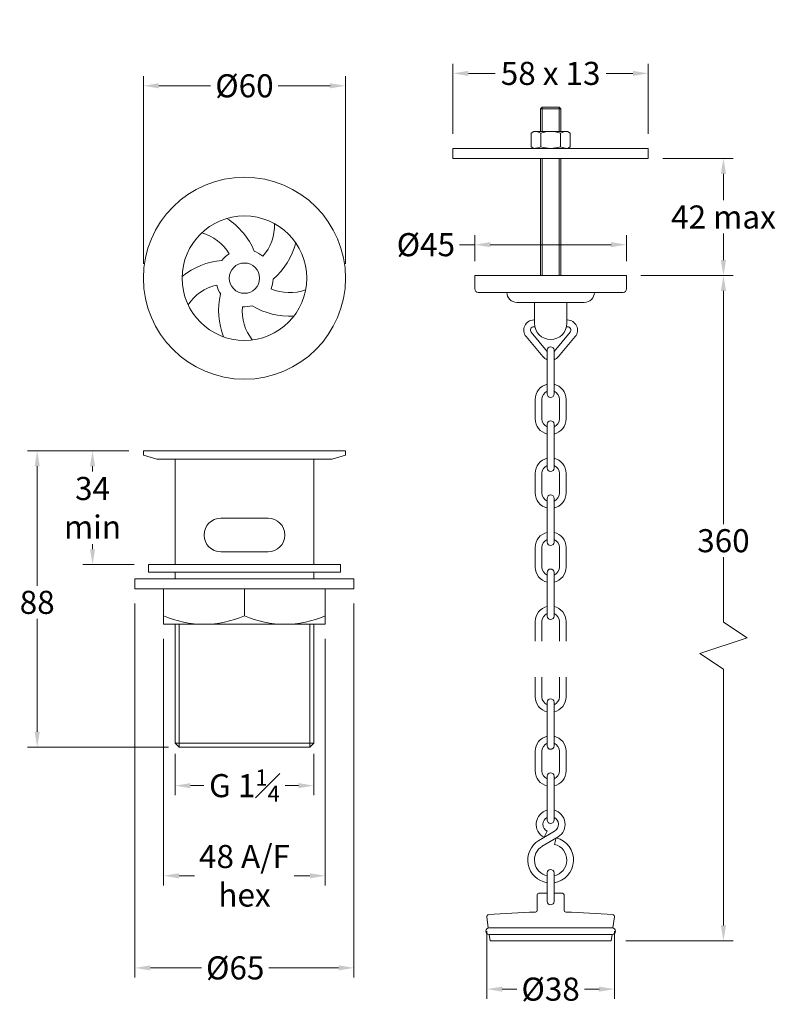
# Model space of a CAD drawing. Extents: x 221 to 445, y 456 to 749.
import ezdxf

# ---------------------------------------------------------------- set-up
doc = ezdxf.new("R2010")
doc.units = 0
doc.layers.get('Defpoints').update_dxf_attribs({"linetype": 'CONTINUOUS'})
for name, color, linetype, lineweight in [('_COMPONENT', 30, 'CONTINUOUS', 15), ('_DETAIL', 7, 'CONTINUOUS', 5), ('_DIM', 7, 'CONTINUOUS', 5)]:
    doc.layers.add(name, color=color, linetype=linetype, lineweight=lineweight)
doc.styles.add('ANNOTATION', font='FTL_____.TTF')
doc.dimstyles.new('Catalogue', dxfattribs={"dimscale": 0, "dimtxt": 1.2, "dimasz": 0.8, "dimexe": 0.5, "dimexo": 0.75, "dimgap": 0.25, "dimtad": 0, "dimtih": 1, "dimtoh": 1, "dimdec": 1, "dimlfac": -1, "dimrnd": 1, "dimdsep": 46, "dimtxsty": 'ANNOTATION', "dimcen": 2, "dimclrd": 6, "dimclre": 6, "dimclrt": 256, "dimadec": 0, "dimazin": 2, "dimtfac": 1, "dimtdec": 1, "dimtofl": 0, "dimtmove": 0, "dimatfit": 3, "dimfxl": 0, "dimtolj": 1, "dimlwd": 5, "dimlwe": 5, "dimarcsym": 0})

# ---------------------------------------------------------------- blocks, each defined once
blk = doc.blocks.new('*D3')
at = {"layer": '_DIM', "color": 6, "lineweight": 5}
for p, q in [((267.18, 530.5), (267.18, 518.2)), ((308.38, 530.5), (308.38, 518.2)), ((271.75, 521.06), (275.73, 521.06)), ((303.8, 521.06), (299.83, 521.06))]:
    blk.add_line(p, q, dxfattribs=at)
at = {"layer": '_DIM', "color": 6}
for points in [[(271.75, 521.82), (271.75, 520.29), (267.18, 521.06)], [(303.8, 521.82), (303.8, 520.29), (308.38, 521.06)]]:
    blk.add_solid(points, dxfattribs=at)
at = {"layer": 'Defpoints', "color": 0}
for p in [(267.18, 534.79), (308.38, 534.79), (308.38, 521.06)]:
    blk.add_point(p, dxfattribs=at)
at = {"layer": '_DIM', "insert": (287.78, 521.06), "char_height": 6.8575, "attachment_point": 5, "style": 'ANNOTATION'}
blk.add_mtext('\\A1;G 1{\\H0.7x;\\S1#4;}', dxfattribs=at)
blk = doc.blocks.new('*D4')
at = {"layer": '_DIM', "color": 6, "lineweight": 5}
for p, q in [((253.49, 620.49), (223.39, 620.49)), ((226.25, 615.91), (226.25, 580.41)), ((226.25, 537.06), (226.25, 570.56)), ((265.19, 532.49), (223.39, 532.49))]:
    blk.add_line(p, q, dxfattribs=at)
at = {"layer": '_DIM', "color": 6}
for points in [[(225.49, 615.91), (227.01, 615.91), (226.25, 620.49)], [(225.49, 537.06), (227.01, 537.06), (226.25, 532.49)]]:
    blk.add_solid(points, dxfattribs=at)
at = {"layer": 'Defpoints', "color": 0}
for p in [(226.25, 620.49), (257.78, 620.49), (269.48, 532.49)]:
    blk.add_point(p, dxfattribs=at)
at = {"layer": '_DIM', "insert": (226.25, 575.49), "char_height": 6.858, "attachment_point": 5, "style": 'ANNOTATION'}
blk.add_mtext('\\A1;88', dxfattribs=at)
blk = doc.blocks.new('*D5')
at = {"layer": '_DIM', "color": 6, "lineweight": 5}
for p, q in [((263.78, 564.7), (263.78, 491.43)), ((311.78, 564.7), (311.78, 491.43)), ((268.35, 494.29), (272.98, 494.29)), ((307.2, 494.29), (302.57, 494.29))]:
    blk.add_line(p, q, dxfattribs=at)
at = {"layer": '_DIM', "color": 6}
for points in [[(268.35, 495.05), (268.35, 493.52), (263.78, 494.29)], [(307.2, 495.05), (307.2, 493.52), (311.78, 494.29)]]:
    blk.add_solid(points, dxfattribs=at)
at = {"layer": 'Defpoints', "color": 0}
for p in [(263.78, 568.99), (311.78, 568.99), (311.78, 494.29)]:
    blk.add_point(p, dxfattribs=at)
at = {"layer": '_DIM', "insert": (287.78, 494.29), "char_height": 6.858, "attachment_point": 5, "style": 'ANNOTATION'}
blk.add_mtext('\\A1;48 A/F\\Phex', dxfattribs=at)
blk = doc.blocks.new('*D6')
at = {"layer": '_DIM', "color": 6, "lineweight": 5}
for p, q in [((257.78, 676.05), (257.78, 731.76)), ((317.78, 676.05), (317.78, 731.76)), ((262.35, 728.9), (277.72, 728.9)), ((313.2, 728.9), (297.83, 728.9))]:
    blk.add_line(p, q, dxfattribs=at)
at = {"layer": '_DIM', "color": 6}
for points in [[(262.35, 729.67), (262.35, 728.14), (257.78, 728.9)], [(313.2, 729.67), (313.2, 728.14), (317.78, 728.9)]]:
    blk.add_solid(points, dxfattribs=at)
at = {"layer": 'Defpoints', "color": 0}
for p in [(317.78, 728.9), (257.78, 671.77), (317.78, 671.77)]:
    blk.add_point(p, dxfattribs=at)
at = {"layer": '_DIM', "insert": (287.78, 728.9), "char_height": 6.858, "attachment_point": 5, "style": 'ANNOTATION'}
blk.add_mtext('\\A1;%%C60', dxfattribs=at)
blk = doc.blocks.new('*D7')
at = {"layer": '_DIM', "color": 6, "lineweight": 5}
for p, q in [((255.28, 575.2), (255.28, 464.07)), ((320.28, 575.2), (320.28, 464.07)), ((259.85, 466.93), (275.06, 466.93)), ((315.7, 466.93), (295, 466.93))]:
    blk.add_line(p, q, dxfattribs=at)
at = {"layer": '_DIM', "color": 6}
for points in [[(259.85, 467.69), (259.85, 466.17), (255.28, 466.93)], [(315.7, 467.69), (315.7, 466.17), (320.28, 466.93)]]:
    blk.add_solid(points, dxfattribs=at)
at = {"layer": 'Defpoints', "color": 0}
for p in [(255.28, 579.49), (320.28, 579.49), (320.28, 466.93)]:
    blk.add_point(p, dxfattribs=at)
at = {"layer": '_DIM', "insert": (285.03, 466.93), "char_height": 6.858, "attachment_point": 5, "style": 'ANNOTATION'}
blk.add_mtext('\\A1;%%C65', dxfattribs=at)
blk = doc.blocks.new('*D8')
at = {"layer": '_DIM', "color": 6, "lineweight": 5}
for p, q in [((253.49, 620.49), (239.82, 620.49)), ((242.68, 615.91), (242.68, 614.35)), ((242.68, 591.26), (242.68, 592.82)), ((254.99, 586.69), (239.82, 586.69))]:
    blk.add_line(p, q, dxfattribs=at)
at = {"layer": '_DIM', "color": 6}
for points in [[(241.92, 615.91), (243.44, 615.91), (242.68, 620.49)], [(241.92, 591.26), (243.44, 591.26), (242.68, 586.69)]]:
    blk.add_solid(points, dxfattribs=at)
at = {"layer": 'Defpoints', "color": 0}
for p in [(242.68, 620.49), (257.78, 620.49), (259.28, 586.69)]:
    blk.add_point(p, dxfattribs=at)
at = {"layer": '_DIM', "insert": (242.68, 603.59), "char_height": 6.858, "attachment_point": 5, "style": 'ANNOTATION'}
blk.add_mtext('\\A1;34\\Pmin', dxfattribs=at)
blk = doc.blocks.new('*D9')
at = {"layer": '_DIM', "color": 6, "lineweight": 5}
for p, q in [((359.73, 477.85), (359.73, 457.76)), ((397.6, 477.85), (397.6, 457.76)), ((364.3, 460.62), (368.6, 460.62)), ((393.03, 460.62), (388.73, 460.62))]:
    blk.add_line(p, q, dxfattribs=at)
at = {"layer": '_DIM', "color": 6}
for points in [[(364.3, 461.38), (364.3, 459.85), (359.73, 460.62)], [(393.03, 461.38), (393.03, 459.85), (397.6, 460.62)]]:
    blk.add_solid(points, dxfattribs=at)
at = {"layer": 'Defpoints', "color": 0}
for p in [(359.73, 482.14), (397.6, 482.14), (397.6, 460.62)]:
    blk.add_point(p, dxfattribs=at)
at = {"layer": '_DIM', "insert": (378.67, 460.62), "char_height": 6.858, "attachment_point": 5, "style": 'ANNOTATION'}
blk.add_mtext('\\A1;%%C38', dxfattribs=at)
blk = doc.blocks.new('*D10')
at = {"layer": '_DIM', "color": 6, "lineweight": 5}
for p, q in [((405.45, 672.56), (432.82, 672.56)), ((429.97, 667.99), (429.97, 598.73)), ((429.97, 569.63), (429.97, 588.88)), ((436.96, 564.96), (429.97, 569.63)), ((422.97, 560.3), (436.96, 564.96)), ((429.97, 555.64), (422.97, 560.3)), ((429.97, 479.53), (429.97, 555.64)), ((400.95, 474.95), (432.82, 474.95))]:
    blk.add_line(p, q, dxfattribs=at)
at = {"layer": '_DIM', "color": 6}
for points in [[(429.2, 667.99), (430.73, 667.99), (429.97, 672.56)], [(429.2, 479.53), (430.73, 479.53), (429.97, 474.95)]]:
    blk.add_solid(points, dxfattribs=at)
at = {"layer": 'Defpoints', "color": 0}
for p in [(401.17, 672.56), (429.97, 672.56), (396.67, 474.95)]:
    blk.add_point(p, dxfattribs=at)
at = {"layer": '_DIM', "insert": (429.97, 593.8), "char_height": 6.858, "attachment_point": 5, "style": 'ANNOTATION'}
blk.add_mtext('\\A1;360', dxfattribs=at)
blk = doc.blocks.new('*D11')
at = {"layer": '_DIM', "color": 6, "lineweight": 5}
for p, q in [((356.17, 676.85), (356.17, 684.58)), ((401.17, 676.85), (401.17, 684.58)), ((356.17, 681.72), (351.59, 681.72)), ((396.59, 681.72), (360.74, 681.72))]:
    blk.add_line(p, q, dxfattribs=at)
at = {"layer": '_DIM', "color": 6}
for points in [[(360.74, 682.48), (360.74, 680.96), (356.17, 681.72)], [(396.59, 682.48), (396.59, 680.96), (401.17, 681.72)]]:
    blk.add_solid(points, dxfattribs=at)
at = {"layer": 'Defpoints', "color": 0}
for p in [(401.17, 681.72), (356.17, 672.56), (401.17, 672.56)]:
    blk.add_point(p, dxfattribs=at)
at = {"layer": '_DIM', "insert": (341.63, 681.72), "char_height": 6.858, "attachment_point": 5, "style": 'ANNOTATION'}
blk.add_mtext('\\A1;%%C45', dxfattribs=at)
blk = doc.blocks.new('*D12')
at = {"layer": '_DIM', "color": 6, "lineweight": 5}
for p, q in [((349.67, 714.61), (349.67, 735.44)), ((407.67, 714.61), (407.67, 735.44)), ((354.24, 732.59), (362.23, 732.59)), ((403.09, 732.59), (395.11, 732.59))]:
    blk.add_line(p, q, dxfattribs=at)
at = {"layer": '_DIM', "color": 6}
for points in [[(354.24, 733.35), (354.24, 731.82), (349.67, 732.59)], [(403.09, 733.35), (403.09, 731.82), (407.67, 732.59)]]:
    blk.add_solid(points, dxfattribs=at)
at = {"layer": 'Defpoints', "color": 0}
for p in [(407.67, 732.59), (349.67, 710.32), (407.67, 710.32)]:
    blk.add_point(p, dxfattribs=at)
at = {"layer": '_DIM', "insert": (378.67, 732.59), "char_height": 6.8575, "attachment_point": 5, "style": 'ANNOTATION'}
blk.add_mtext('\\A1;58 x 13', dxfattribs=at)
blk = doc.blocks.new('*D13')
at = {"layer": '_DIM', "color": 6, "lineweight": 5}
for p, q in [((411.95, 707.32), (432.82, 707.32)), ((429.97, 702.75), (429.97, 694.89)), ((429.97, 677.13), (429.97, 684.99)), ((405.45, 672.56), (432.82, 672.56))]:
    blk.add_line(p, q, dxfattribs=at)
at = {"layer": '_DIM', "color": 6}
for points in [[(429.2, 702.75), (430.73, 702.75), (429.97, 707.32)], [(429.2, 677.13), (430.73, 677.13), (429.97, 672.56)]]:
    blk.add_solid(points, dxfattribs=at)
at = {"layer": 'Defpoints', "color": 0}
for p in [(407.67, 707.32), (429.97, 707.32), (401.17, 672.56)]:
    blk.add_point(p, dxfattribs=at)
at = {"layer": '_DIM', "insert": (429.97, 689.94), "char_height": 6.858, "attachment_point": 5, "style": 'ANNOTATION'}
blk.add_mtext('\\A1;42 max', dxfattribs=at)

msp = doc.modelspace()

# ---------------------------------------------------------------- linework, layer by layer
at = {"layer": '_COMPONENT'}
for p, q in [((375.67, 722.06), (376.17, 722.56)), ((381.17, 722.56), (376.17, 722.56)), ((381.17, 722.56), (381.67, 722.06)), ((375.67, 715.32), (375.67, 722.06)), ((381.67, 715.32), (381.67, 722.06)), ((373.67, 715.32), (372.89, 714.87)), ((372.89, 714.87), (372.89, 710.77)), ((383.67, 715.32), (373.67, 715.32)), ((383.67, 715.32), (384.44, 714.87)), ((384.44, 714.87), (384.44, 710.77)), ((373.67, 710.32), (372.89, 710.77)), ((383.67, 710.32), (384.44, 710.77)), ((383.67, 710.32), (373.67, 710.32)), ((375.67, 672.56), (375.67, 707.32)), ((381.67, 672.56), (381.67, 707.32)), ((356.17, 668.56), (356.17, 672.56)), ((401.17, 672.56), (356.17, 672.56)), ((401.17, 668.56), (401.17, 672.56)), ((400.17, 667.56), (357.17, 667.56)), ((388.67, 664.56), (368.67, 664.56)), ((373.87, 658.36), (373.87, 664.56)), ((383.47, 658.36), (383.47, 664.56)), ((373.87, 659.36), (373.68, 659.36)), ((383.65, 659.36), (383.47, 659.36)), ((377.67, 650.01), (372.91, 655.72)), ((373.97, 657.36), (373.68, 657.36)), ((379.67, 650.01), (384.42, 655.72)), ((383.65, 657.36), (383.36, 657.36)), ((376.36, 648.46), (371.37, 654.44)), ((380.97, 648.46), (385.96, 654.44)), ((377.67, 637.38), (377.67, 650.38)), ((379.67, 650.38), (379.67, 637.38)), ((374.07, 635.78), (374.07, 629.98)), ((376.07, 635.78), (376.07, 629.98)), ((381.27, 635.78), (381.27, 629.98)), ((383.27, 635.78), (383.27, 629.98)), ((377.67, 615.38), (377.67, 628.38)), ((379.67, 628.38), (379.67, 615.38)), ((257.78, 620.49), (317.78, 620.49)), ((257.78, 620.49), (257.78, 619.24)), ((317.78, 620.49), (317.78, 619.24)), ((257.78, 619.24), (261.78, 617.99)), ((261.78, 617.99), (313.78, 617.99)), ((267.18, 617.99), (267.18, 586.69)), ((308.38, 617.99), (308.38, 586.69)), ((317.78, 619.24), (313.78, 617.99)), ((374.07, 613.78), (374.07, 607.98)), ((376.07, 613.78), (376.07, 607.98)), ((381.27, 613.78), (381.27, 607.98)), ((383.27, 613.78), (383.27, 607.98)), ((377.67, 593.38), (377.67, 606.38)), ((379.67, 606.38), (379.67, 593.38)), ((280.78, 600.49), (294.78, 600.49)), ((374.07, 591.78), (374.07, 585.98)), ((376.07, 591.78), (376.07, 585.98)), ((381.27, 591.78), (381.27, 585.98)), ((383.27, 591.78), (383.27, 585.98)), ((280.78, 590.49), (294.78, 590.49)), ((320.28, 582.49), (255.28, 582.49)), ((255.28, 582.49), (255.28, 579.49)), ((267.18, 584.49), (267.18, 582.49)), ((308.38, 584.49), (308.38, 582.49)), ((320.28, 582.49), (320.28, 579.49)), ((377.67, 571.38), (377.67, 584.38)), ((379.67, 584.38), (379.67, 571.38)), ((255.28, 579.49), (320.28, 579.49)), ((263.78, 579.49), (263.78, 568.99)), ((311.78, 579.49), (311.78, 568.99)), ((311.78, 568.99), (263.78, 568.99)), ((267.18, 568.99), (267.18, 533.69)), ((308.38, 568.99), (308.38, 533.69)), ((374.07, 569.78), (374.07, 563.98)), ((376.07, 569.78), (376.07, 563.98)), ((381.27, 569.78), (381.27, 563.98)), ((383.27, 569.78), (383.27, 563.98)), ((374.07, 553.25), (374.07, 547.45)), ((376.07, 553.25), (376.07, 547.45)), ((381.27, 553.25), (381.27, 547.45)), ((383.27, 553.25), (383.27, 547.45)), ((377.67, 532.85), (377.67, 545.85)), ((379.67, 545.85), (379.67, 532.85)), ((267.18, 533.69), (268.38, 532.49)), ((268.38, 532.49), (307.18, 532.49)), ((307.18, 532.49), (308.38, 533.69)), ((374.07, 531.25), (374.07, 525.45)), ((376.07, 531.25), (376.07, 525.45)), ((381.27, 531.25), (381.27, 525.45)), ((383.27, 531.25), (383.27, 525.45)), ((377.67, 510.85), (377.67, 523.85)), ((379.67, 523.85), (379.67, 510.85)), ((375.18, 504.79), (379.85, 507.58)), ((377.63, 507.5), (376.73, 505.72)), ((380.87, 505.86), (376.2, 503.07)), ((379.85, 503.61), (380.34, 505.54)), ((377.67, 486.65), (377.67, 495.15)), ((379.67, 495.15), (379.67, 486.65)), ((374.67, 484), (374.67, 488.62)), ((382.67, 484), (382.67, 488.62)), ((359.73, 482.14), (360.16, 478.82)), ((397.6, 482.14), (397.17, 478.82)), ((396.91, 478.85), (360.42, 478.85)), ((396.91, 476.85), (360.42, 476.85)), ((360.42, 476.85), (360.67, 474.95)), ((396.91, 476.85), (396.67, 474.95)), ((396.67, 474.95), (360.67, 474.95))]:
    msp.add_line(p, q, dxfattribs=at)
for points in [[(349.67, 707.32), (407.67, 707.32), (407.67, 710.32), (349.67, 710.32)], [(259.28, 584.49), (316.28, 584.49), (316.28, 586.69), (259.28, 586.69)]]:
    msp.add_lwpolyline(points, close=True, dxfattribs=at)
for radius in [30, 18.5, 4.5]:
    msp.add_circle((287.78, 671.77), radius, dxfattribs=at)
for centre, radius, start, end in [((271.28, 671.77), 21, 22.3371, 57.6321), ((282.68, 687.46), 14, 319.0027, 2.1734), ((271.28, 671.77), 14, 31.0027, 74.1734), ((282.68, 687.46), 21, 310.3371, 345.6321), ((287.78, 671.77), 8.5, 121.9657, 141.8775), ((287.78, 671.77), 8.5, 49.9657, 69.8775), ((282.68, 656.07), 21, 94.3371, 129.6321), ((282.68, 656.07), 14, 103.0027, 146.1734), ((287.78, 671.77), 8.5, 193.9657, 213.8775), ((287.78, 671.77), 8.5, 337.9657, 357.8775), ((301.12, 662.07), 21, 166.3371, 201.6321), ((301.12, 681.47), 14, 247.0027, 290.1734), ((357.17, 668.56), 1, 180, 270), ((368.67, 667.56), 3, 180, 270), ((388.67, 667.56), 3, 270, 0), ((400.17, 668.56), 1, 270, 0), ((301.12, 662.07), 14, 175.0027, 218.1734), ((287.78, 671.77), 8.5, 265.9657, 285.8775), ((301.12, 681.47), 21, 238.3371, 273.6321), ((373.68, 656.36), 3, 90, 219.8056), ((378.67, 658.36), 4.8, 180, 0), ((383.65, 656.36), 3, 320.1944, 90), ((373.68, 656.36), 1, 90, 219.8056), ((383.65, 656.36), 1, 320.1944, 90), ((378.67, 650.38), 1, 0, 180), ((378.67, 650.38), 3, 219.8056, 250.5288), ((378.67, 650.38), 3, 289.4712, 320.1944), ((378.67, 635.78), 4.6, 102.5559, 180), ((378.67, 635.78), 2.6, 112.6199, 180), ((378.67, 635.78), 4.6, 0, 77.4441), ((378.67, 635.78), 2.6, 0, 67.3801), ((378.67, 637.38), 1, 180, 0), ((378.67, 629.98), 4.6, 180, 257.4441), ((378.67, 629.98), 2.6, 180, 247.3801), ((378.67, 628.38), 1, 0, 180), ((378.67, 629.98), 4.6, 282.5559, 0), ((378.67, 629.98), 2.6, 292.6199, 0), ((378.67, 613.78), 4.6, 102.5559, 180), ((378.67, 613.78), 4.6, 0, 77.4441), ((378.67, 613.78), 2.6, 112.6199, 180), ((378.67, 615.38), 1, 180, 0), ((378.67, 613.78), 2.6, 0, 67.3801), ((378.67, 607.98), 4.6, 180, 257.4441), ((378.67, 607.98), 2.6, 180, 247.3801), ((378.67, 606.38), 1, 0, 180), ((378.67, 607.98), 4.6, 282.5559, 0), ((378.67, 607.98), 2.6, 292.6199, 0), ((280.78, 595.49), 5, 90, 270), ((294.78, 595.49), 5, 270, 90), ((378.67, 591.78), 4.6, 102.5559, 180), ((378.67, 591.78), 2.6, 112.6199, 180), ((378.67, 591.78), 4.6, 0, 77.4441), ((378.67, 591.78), 2.6, 0, 67.3801), ((378.67, 593.38), 1, 180, 0), ((378.67, 585.98), 4.6, 180, 257.4441), ((378.67, 585.98), 2.6, 180, 247.3801), ((378.67, 584.38), 1, 0, 180), ((378.67, 585.98), 4.6, 282.5559, 0), ((378.67, 585.98), 2.6, 292.6199, 0), ((378.67, 569.78), 4.6, 102.5559, 180), ((378.67, 569.78), 4.6, 0, 77.4441), ((378.67, 569.78), 2.6, 112.6199, 180), ((378.67, 571.38), 1, 180, 0), ((378.67, 569.78), 2.6, 0, 67.3801), ((378.67, 547.45), 4.6, 180, 257.4441), ((378.67, 547.45), 2.6, 180, 247.3801), ((378.67, 545.85), 1, 0, 180), ((378.67, 547.45), 4.6, 282.5559, 0), ((378.67, 547.45), 2.6, 292.6199, 0), ((378.67, 531.25), 4.6, 102.5559, 180), ((378.67, 531.25), 4.6, 0, 77.4441), ((378.67, 531.25), 2.6, 112.6199, 180), ((378.67, 532.85), 1, 180, 0), ((378.67, 531.25), 2.6, 0, 67.3801), ((378.67, 525.45), 4.6, 180, 257.4441), ((378.67, 525.45), 2.6, 180, 247.3801), ((378.67, 523.85), 1, 0, 180), ((378.67, 525.45), 4.6, 282.5559, 0), ((378.67, 525.45), 2.6, 292.6199, 0), ((378.67, 509.55), 4.3, 103.4477, 243.1885), ((378.67, 509.55), 4.3, 300.8525, 76.5523), ((378.67, 509.55), 2.3, 115.7715, 243.1885), ((378.67, 510.85), 1, 180, 0), ((378.67, 509.55), 2.3, 300.8525, 64.2285), ((378.67, 498.95), 6.8, 120.8525, 261.5435), ((378.67, 498.95), 4.8, 120.8525, 257.9753), ((378.67, 498.95), 6.8, 278.4565, 75.7533), ((378.67, 498.95), 4.8, 282.0247, 75.7533), ((378.67, 495.15), 1, 0, 180), ((375.17, 488.62), 0.5, 90.973, 180), ((378.67, 282.55), 206.61, 90.2773, 90.973), ((378.67, 282.55), 206.61, 89.027, 89.7227), ((382.17, 488.62), 0.5, 0, 89.027), ((378.67, 486.65), 1, 180, 0), ((360.23, 482.2), 0.5, 95.2761, 187.3996), ((378.67, 282.55), 201.01, 91.2796, 95.2761), ((374.17, 484), 0.5, 271.2796, 0), ((383.17, 484), 0.5, 180, 268.7204), ((378.67, 282.55), 201.01, 84.7239, 88.7204), ((397.1, 482.2), 0.5, 352.6004, 84.7239), ((360.42, 477.85), 1, 90, 270), ((396.91, 477.85), 1, 270, 90)]:
    msp.add_arc(centre, radius, start, end, dxfattribs=at)
at = {"layer": '_DETAIL'}
for p, q in [((376.17, 715.32), (376.17, 722.56)), ((381.17, 715.32), (381.17, 722.56)), ((381.67, 722.06), (375.67, 722.06)), ((375.78, 714.87), (375.78, 710.77)), ((381.55, 714.87), (381.55, 710.77)), ((376.17, 672.56), (376.17, 707.32)), ((381.17, 672.56), (381.17, 707.32)), ((287.78, 579.49), (287.78, 571.49)), ((268.38, 568.99), (268.38, 532.49)), ((307.18, 568.99), (307.18, 532.49)), ((308.38, 533.69), (267.18, 533.69))]:
    msp.add_line(p, q, dxfattribs=at)
for centre, radius, start, end in [((373.67, 710.1), 5.22, 66.1351, 90), ((378.67, 705.77), 9.55, 72.412, 107.588), ((383.67, 710.1), 5.22, 90, 113.8649), ((373.67, 715.54), 5.22, 270, 293.8649), ((378.67, 719.87), 9.55, 252.412, 287.588), ((383.67, 715.54), 5.22, 246.1351, 270)]:
    msp.add_arc(centre, radius, start, end, dxfattribs=at)
at = {"layer": '_DIM'}
for centre in [(275.78, 599.04), (299.78, 599.04)]:
    msp.add_arc(centre, 30.05, 246.4634, 293.5366, dxfattribs=at)

# ---------------------------------------------------------------- dimensions: what is measured, and where the dimension line sits
for base, p1, p2, text, picture, middle in [((407.67, 732.59), (349.67, 710.32), (407.67, 710.32), '<> x 13', '*D12', (378.67, 732.59)), ((317.78, 728.9), (257.78, 671.77), (317.78, 671.77), '%%C<>', '*D6', (287.78, 728.9)), ((401.17, 681.72), (356.17, 672.56), (401.17, 672.56), '%%C<>', '*D11', (341.63, 681.72)), ((320.28, 466.93), (255.28, 579.49), (320.28, 579.49), '%%C<>', '*D7', (285.03, 466.93)), ((311.78, 494.29), (263.78, 568.99), (311.78, 568.99), '<> A/F\\Phex', '*D5', (287.78, 494.29)), ((308.38, 521.06), (267.18, 534.79), (308.38, 534.79), 'G 1{\\H0.7x;\\S1#4;}', '*D3', (287.78, 521.06)), ((397.6, 460.62), (359.73, 482.14), (397.6, 482.14), '%%C<>', '*D9', (378.67, 460.62))]:
    dim = msp.add_linear_dim(base=base, p1=p1, p2=p2, text=text, dimstyle='Catalogue', override={"dimscale": 5.714593}, dxfattribs=at)
    dim.commit()
    dim.dimension.update_dxf_attribs({"geometry": picture, "text_midpoint": middle, "dimtype": 160})
for base, p1, p2, text, picture, middle in [((429.97, 707.32), (401.17, 672.56), (407.67, 707.32), '42 max', '*D13', (429.97, 689.94)), ((242.68, 620.49), (259.28, 586.69), (257.78, 620.49), '<>\\Pmin', '*D8', (242.68, 603.59))]:
    dim = msp.add_linear_dim(base=base, p1=p1, p2=p2, angle=90, text=text, dimstyle='Catalogue', override={"dimscale": 5.714593}, dxfattribs=at)
    dim.commit()
    dim.dimension.update_dxf_attribs({"geometry": picture, "text_midpoint": middle})
dim = msp.add_linear_dim(base=(429.97, 672.56), p1=(396.67, 474.95), p2=(401.17, 672.56), angle=90, text='360', dimstyle='Catalogue', override={"dimscale": 5.714593}, dxfattribs=at)
dim.commit()
dim.dimension.update_dxf_attribs({"geometry": '*D10', "text_midpoint": (429.97, 593.8), "dimtype": 160})
dim = msp.add_linear_dim(base=(226.25, 620.49), p1=(269.48, 532.49), p2=(257.78, 620.49), angle=90, dimstyle='Catalogue', override={"dimscale": 5.714593}, dxfattribs=at)
dim.commit()
dim.dimension.update_dxf_attribs({"geometry": '*D4', "text_midpoint": (226.25, 575.49), "dimtype": 160})

doc.saveas('drawing.dxf')
